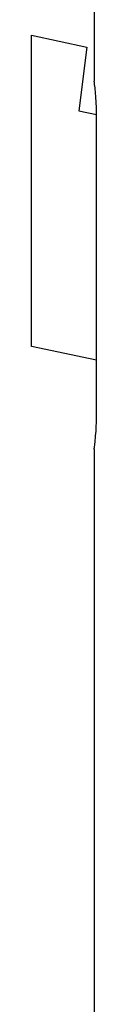
# Model space of a CAD drawing. Units: millimetres. Extents: x 0 to 288, y -8 to 189.
# Drawn here: x 124 to 124, y 109 to 112 of the extents above; entities that cross this region are included whole.
import ezdxf

# ---------------------------------------------------------------- set-up
doc = ezdxf.new("R2010")
doc.units = ezdxf.units.MM

msp = doc.modelspace()

# ---------------------------------------------------------------- linework, layer by layer
at = {"color": 7, "linetype": 'Continuous', "lineweight": 30}
for p, q in [((123.67363, 113.16348), (123.67363, 111.61232)), ((123.51193, 110.92844), (123.51193, 111.73098)), ((123.51193, 111.73098), (123.65431, 111.70071)), ((123.65431, 111.70071), (123.63413, 111.53632)), ((123.63413, 111.53632), (123.67967, 111.52664)), ((123.67969, 110.75092), (123.67969, 111.52592)), ((123.67969, 110.89278), (123.51193, 110.92844)), ((123.67363, 110.66348), (123.67363, 109.11232))]:
    msp.add_line(p, q, dxfattribs=at)
for points, knots in [([(123.67969, 111.52592), (123.67955, 111.5357), (123.67928, 111.55526), (123.67736, 111.58143), (123.67528, 111.60108), (123.67378, 111.61233), (123.67378, 111.61233), (123.67378, 111.61232)], [0, 0, 0, 0, 0.2134482, 0.4268471, 0.6415237, 0.8570511, 1, 1, 1, 1]), ([(123.67364, 110.66348), (123.67377, 110.66439), (123.67402, 110.66621), (123.6759, 110.68093), (123.678, 110.70284), (123.67946, 110.72761), (123.67962, 110.74419), (123.67969, 110.75092)], [0, 0, 0, 0, 0.2101954, 0.4229846, 0.6374828, 0.8528831, 1, 1, 1, 1])]:
    msp.add_open_spline(points, degree=3, knots=knots, dxfattribs=at)

doc.saveas('drawing.dxf')
